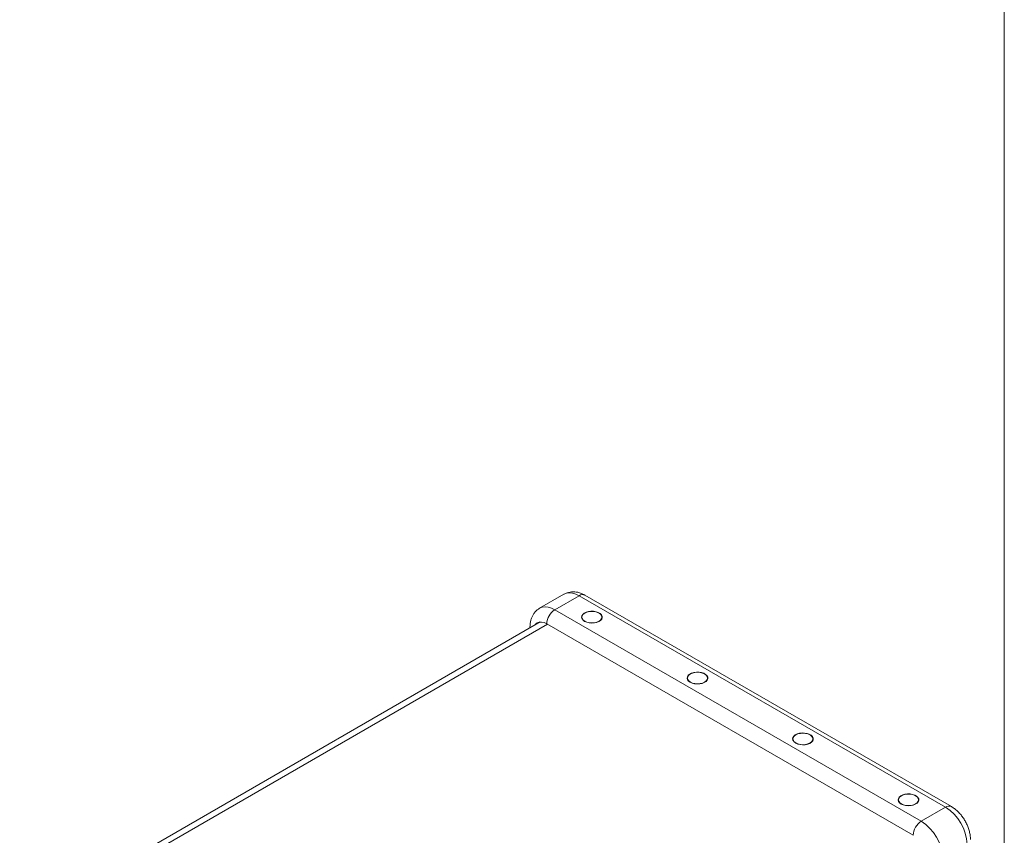
# Model space of a CAD drawing. Units: millimetres. Extents: x 2 to 278, y 1 to 215.
# Drawn here: x 224 to 278, y 67 to 112 of the extents above; entities that cross this region are included whole.
import ezdxf

# ---------------------------------------------------------------- set-up
doc = ezdxf.new("R2010")
doc.units = ezdxf.units.MM

msp = doc.modelspace()

# ---------------------------------------------------------------- linework, layer by layer
at = {"color": 7, "linetype": 'Continuous', "lineweight": 0}
msp.add_line((277.98921, 0.90316), (277.98921, 214.64538), dxfattribs=at)
at = {"color": 7, "linetype": 'Continuous', "lineweight": 15}
for p, q in [((253.62932, 79.91014), (252.28228, 79.13251)), ((253.12042, 79.04951), (254.46745, 79.82714)), ((274.74487, 68.12124), (254.46745, 79.82714)), ((275.06235, 68.15267), (254.78493, 79.85858)), ((253.12042, 79.04951), (273.39783, 67.34361)), ((254.62445, 78.63996), (254.62445, 78.55549)), ((255.72935, 78.55549), (255.72935, 78.63996)), ((255.73814, 78.57774), (255.72935, 78.59999)), ((252.31687, 78.37143), (223.51766, 61.74599)), ((251.74904, 78.10577), (251.74904, 78.04362)), ((272.94882, 66.5659), (252.6714, 78.2718)), ((260.46161, 75.27024), (260.46161, 75.18577)), ((261.56651, 75.18577), (261.56651, 75.27024)), ((261.57531, 75.20802), (261.56651, 75.23027)), ((266.29878, 71.90051), (266.29878, 71.81604)), ((267.40368, 71.81604), (267.40368, 71.90051)), ((267.41247, 71.83829), (267.40368, 71.86054)), ((272.13594, 68.53079), (272.13594, 68.44632)), ((273.24084, 68.44632), (273.24084, 68.53079)), ((273.24964, 68.46857), (273.24084, 68.49082)), ((273.39783, 67.34361), (274.74487, 68.12124))]:
    msp.add_line(p, q, dxfattribs=at)
at = {"color": 8, "linetype": 'Continuous', "lineweight": 15}
for p, q in [((252.71242, 78.24812), (223.82223, 61.57017)), ((251.74904, 78.1057), (251.75692, 78.04817))]:
    msp.add_line(p, q, dxfattribs=at)
at = {"color": 8, "linetype": 'Continuous', "lineweight": 15, "flags": 128}
for points in [[(254.46745, 79.82714), (254.28202, 79.91734), (254.10115, 79.97161), (253.9293, 79.98862), (253.7707, 79.96794), (253.62932, 79.91014)], [(252.28187, 79.13227), (252.28222, 79.13247), (252.42366, 79.19032), (252.58226, 79.21099), (252.75411, 79.19398), (252.93498, 79.13971), (253.12042, 79.04951)]]:
    msp.add_lwpolyline(points, dxfattribs=at)
at = {"color": 7, "linetype": 'Continuous', "lineweight": 15, "flags": 128}
for points in [[(254.77278, 78.40667), (254.88598, 78.35599), (255.01745, 78.32314), (255.15894, 78.3102), (255.30156, 78.31799), (255.43635, 78.346), (255.55483, 78.39249), (255.64957, 78.45452), (255.71461, 78.52821), (255.74586, 78.60891), (255.74136, 78.69157), (255.70139, 78.77099), (255.62847, 78.84217), (255.52717, 78.90065), (255.40387, 78.94275), (255.2663, 78.96582), (255.12311, 78.96842), (254.98331, 78.95038), (254.85566, 78.91283), (254.74821, 78.85814), (254.66768, 78.78974), (254.61916, 78.71193), (254.60568, 78.6296), (254.62809, 78.54792), (254.68498, 78.47202), (254.77278, 78.40667)], [(254.62445, 78.59999), (254.61916, 78.58749), (254.61565, 78.57774)], [(254.78625, 78.41445), (254.90067, 78.36377), (255.03391, 78.33191), (255.1769, 78.32104), (255.31988, 78.33191), (255.45312, 78.36377), (255.56754, 78.41445), (255.65533, 78.4805), (255.71052, 78.55742), (255.72935, 78.63996), (255.71052, 78.72251), (255.65533, 78.79942), (255.56754, 78.86547), (255.45312, 78.91616), (255.31988, 78.94802), (255.1769, 78.95888), (255.03391, 78.94802), (254.90067, 78.91616), (254.78625, 78.86547), (254.69846, 78.79942), (254.64327, 78.72251), (254.62445, 78.63996), (254.64327, 78.55742), (254.69846, 78.4805), (254.78625, 78.41445)], [(252.6714, 78.2718), (252.52774, 78.33839), (252.3896, 78.36975), (252.26229, 78.36467), (252.1507, 78.32333), (252.05913, 78.24734), (252.02604, 78.20354)], [(260.60995, 75.03695), (260.72314, 74.98626), (260.85462, 74.95342), (260.99611, 74.94048), (261.13873, 74.94826), (261.27352, 74.97628), (261.392, 75.02276), (261.48674, 75.08479), (261.55177, 75.15848), (261.58303, 75.23919), (261.57853, 75.32185), (261.53856, 75.40126), (261.46564, 75.47245), (261.36434, 75.53093), (261.24103, 75.57302), (261.10346, 75.5961), (260.96028, 75.59869), (260.82047, 75.58065), (260.69283, 75.54311), (260.58537, 75.48842), (260.50485, 75.42002), (260.45633, 75.34221), (260.44284, 75.25987), (260.46525, 75.17819), (260.52215, 75.10229), (260.60995, 75.03695)], [(260.46161, 75.23027), (260.45633, 75.21777), (260.45282, 75.20802)], [(260.62342, 75.04472), (260.73784, 74.99404), (260.87108, 74.96218), (261.01406, 74.95131), (261.15705, 74.96218), (261.29029, 74.99404), (261.4047, 75.04472), (261.4925, 75.11078), (261.54769, 75.18769), (261.56651, 75.27024), (261.54769, 75.35278), (261.4925, 75.4297), (261.4047, 75.49575), (261.29029, 75.54643), (261.15705, 75.57829), (261.01406, 75.58916), (260.87108, 75.57829), (260.73784, 75.54643), (260.62342, 75.49575), (260.53563, 75.4297), (260.48044, 75.35278), (260.46161, 75.27024), (260.48044, 75.18769), (260.53563, 75.11078), (260.62342, 75.04472)], [(266.44712, 71.66722), (266.56031, 71.61654), (266.69178, 71.58369), (266.83328, 71.57076), (266.9759, 71.57854), (267.11068, 71.60655), (267.22917, 71.65304), (267.3239, 71.71507), (267.38894, 71.78876), (267.42019, 71.86946), (267.41569, 71.95212), (267.37572, 72.03154), (267.3028, 72.10272), (267.2015, 72.1612), (267.0782, 72.2033), (266.94063, 72.22637), (266.79745, 72.22897), (266.65764, 72.21093), (266.53, 72.17338), (266.42254, 72.11869), (266.34202, 72.05029), (266.29349, 71.97248), (266.28001, 71.89015), (266.30242, 71.80847), (266.35931, 71.73257), (266.44712, 71.66722)], [(266.46059, 71.675), (266.575, 71.62432), (266.70824, 71.59246), (266.85123, 71.58159), (266.99421, 71.59246), (267.12745, 71.62432), (267.24187, 71.675), (267.32966, 71.74105), (267.38485, 71.81797), (267.40368, 71.90051), (267.38485, 71.98306), (267.32966, 72.05997), (267.24187, 72.12603), (267.12745, 72.17671), (266.99421, 72.20857), (266.85123, 72.21944), (266.70824, 72.20857), (266.575, 72.17671), (266.46059, 72.12603), (266.37279, 72.05997), (266.3176, 71.98306), (266.29878, 71.90051), (266.3176, 71.81797), (266.37279, 71.74105), (266.46059, 71.675)], [(266.29878, 71.86054), (266.29349, 71.84804), (266.28998, 71.83829)], [(272.28428, 68.2975), (272.39748, 68.24681), (272.52895, 68.21397), (272.67044, 68.20103), (272.81306, 68.20881), (272.94785, 68.23683), (273.06633, 68.28331), (273.16107, 68.34535), (273.22611, 68.41903), (273.25736, 68.49974), (273.25286, 68.5824), (273.21289, 68.66182), (273.13997, 68.733), (273.03867, 68.79148), (272.91536, 68.83357), (272.7778, 68.85665), (272.63461, 68.85924), (272.49481, 68.8412), (272.36716, 68.80366), (272.25971, 68.74897), (272.17918, 68.68057), (272.13066, 68.60276), (272.11718, 68.52043), (272.13959, 68.43874), (272.19648, 68.36285), (272.28428, 68.2975)], [(272.29775, 68.30528), (272.41217, 68.25459), (272.54541, 68.22273), (272.68839, 68.21187), (272.83138, 68.22273), (272.96462, 68.25459), (273.07904, 68.30528), (273.16683, 68.37133), (273.22202, 68.44825), (273.24084, 68.53079), (273.22202, 68.61333), (273.16683, 68.69025), (273.07904, 68.7563), (272.96462, 68.80698), (272.83138, 68.83884), (272.68839, 68.84971), (272.54541, 68.83884), (272.41217, 68.80698), (272.29775, 68.7563), (272.20996, 68.69025), (272.15477, 68.61333), (272.13594, 68.53079), (272.15477, 68.44825), (272.20996, 68.37133), (272.29775, 68.30528)], [(272.13594, 68.49082), (272.13066, 68.47832), (272.12715, 68.46857)]]:
    msp.add_lwpolyline(points, dxfattribs=at)
at = {"color": 8, "linetype": 'Continuous', "lineweight": 15}
for centre, radius, start, end in [((254.65346, 79.5675), 0.31939, 65.692881, 125.617577), ((274.92916, 67.87893), 0.30442, 64.039472, 127.253806)]:
    msp.add_arc(centre, radius, start, end, dxfattribs=at)
at = {"color": 7, "linetype": 'Continuous', "lineweight": 15}
for centre, radius, start, end in [((253.64627, 78.22744), 0.97587, 122.605478, 177.394522), ((273.375, 65.96156), 2.55749, 2.386856, 57.613144), ((273.92368, 66.52153), 0.97587, 122.605478, 177.394522), ((272.02796, 65.18394), 2.55749, 2.386856, 57.613144)]:
    msp.add_arc(centre, radius, start, end, dxfattribs=at)
for points, knots in [([(254.78493, 79.85858), (254.74725, 79.87915), (254.65183, 79.93124), (254.49375, 79.9923), (254.31349, 80.03491), (254.13621, 80.04849), (253.96365, 80.03489), (253.79585, 79.98995), (253.6809, 79.94571), (253.62774, 79.90838), (253.62411, 79.90583)], [0, 0, 0, 0, 0.10337748, 0.26184549, 0.41378585, 0.55974297, 0.70119439, 0.83979994, 0.98907282, 1, 1, 1, 1]), ([(252.28168, 79.13139), (252.23417, 79.10096), (252.13786, 79.03927), (252.01686, 78.91601), (251.91586, 78.77481), (251.83806, 78.61703), (251.78353, 78.44436), (251.75373, 78.27253), (251.75048, 78.15713), (251.74904, 78.10577)], [0, 0, 0, 0, 0.13966247, 0.28309792, 0.42603139, 0.57090837, 0.72007149, 0.87542294, 1, 1, 1, 1]), ([(276.11625, 66.32728), (276.11527, 66.36962), (276.11262, 66.48311), (276.08586, 66.67084), (276.0313, 66.8881), (275.95287, 67.10269), (275.85303, 67.31085), (275.7335, 67.50931), (275.59587, 67.69506), (275.44138, 67.86522), (275.27513, 68.01259), (275.1457, 68.10364), (275.07442, 68.14558), (275.06235, 68.15267)], [0, 0, 0, 0, 0.06075343, 0.16284544, 0.26513364, 0.36724332, 0.46901608, 0.57077573, 0.67302463, 0.77623099, 0.88101713, 0.97985646, 1, 1, 1, 1])]:
    msp.add_open_spline(points, degree=3, knots=knots, dxfattribs=at)

doc.saveas('drawing.dxf')
